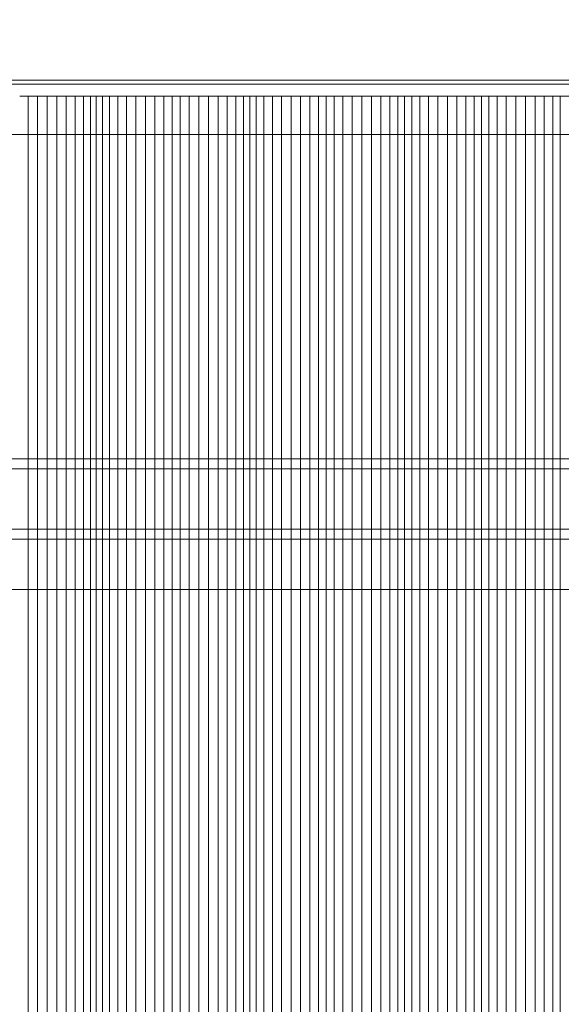
# Model space of a CAD drawing. Units: millimetres. Extents: x -5299 to 8006, y -5206 to 7588.
# Drawn here: x -65 to 204, y 671 to 1161 of the extents above; entities that cross this region are included whole.
import ezdxf

# ---------------------------------------------------------------- set-up
doc = ezdxf.new("R2010")
doc.units = ezdxf.units.MM
doc.header["$MEASUREMENT"] = 0
for name, color, linetype, lineweight in [('common - Level 25', 7, 'Continuous', 0), ('Level 61', 7, 'Continuous', 0), ('poles - Level 25', 7, 'Continuous', 0), ('roofs - Level 25', 7, 'Continuous', 0), ('roofs - Level 27', 7, 'Continuous', 0), ('roofs - Level 28', 7, 'Continuous', 0)]:
    doc.layers.add(name, color=color, linetype=linetype, lineweight=lineweight)

# ---------------------------------------------------------------- blocks, each defined once
blk = doc.blocks.new('From Smart Solid_2')
at = {"layer": 'common - Level 25', "color": 7, "linetype": 'Continuous', "lineweight": 13}
for p, q in [((-435, 2.5), (435, 2.5)), ((-435, -2.5), (435, -2.5))]:
    blk.add_line(p, q, dxfattribs=at)
blk = doc.blocks.new('From Smart Solid_5')
at = {"layer": 'common - Level 25', "color": 7, "linetype": 'Continuous', "lineweight": 13}
for p, q in [((-435, 0), (435, 0)), ((435, 0), (-435, 0))]:
    blk.add_line(p, q, dxfattribs=at)
blk = doc.blocks.new('From Smart Solid_8')
at = {"layer": 'common - Level 25', "color": 7, "linetype": 'Continuous', "lineweight": 13}
blk.add_line((-435, 435), (435, 435), dxfattribs=at)
blk = doc.blocks.new('From Smart Solid_12')
at = {"layer": 'common - Level 25', "color": 7, "linetype": 'Continuous', "lineweight": 13}
for p, q in [((-435, 15), (435, 15)), ((435, -15), (-435, -15))]:
    blk.add_line(p, q, dxfattribs=at)
blk = doc.blocks.new('common')
at = {"layer": 'common - Level 25', "color": 7, "linetype": 'Continuous', "lineweight": 13}
for name, p in [('From Smart Solid_2', (0, 940)), ('From Smart Solid_5', (0, 942.5)), ('From Smart Solid_12', (0, 922.5)), ('From Smart Solid_8', (0, 472.5))]:
    blk.add_blockref(name, p, dxfattribs=at)
blk = doc.blocks.new('From Smart Solid_67')
at = {"layer": 'roofs - Level 27', "color": 67, "linetype": 'Continuous', "lineweight": 13}
for q in [(-19.11, -650), (19.11, 650)]:
    blk.add_line((-19.11, 650), q, dxfattribs=at)
blk = doc.blocks.new('From Smart Solid_68')
at = {"layer": 'roofs - Level 27', "color": 67, "linetype": 'Continuous', "lineweight": 13}
for p, q in [((-19.5, 650), (-19.5, -650)), ((-19.5, 650), (19.5, 650)), ((-15.89, 650), (-15.89, -650)), ((-11.76, 650), (-11.76, -650)), ((-7.25, 650), (-7.25, -650)), ((-2.5, 650), (-2.5, -650)), ((2.33, 650), (2.33, -650)), ((7.1, 650), (7.1, -650)), ((11.64, 650), (11.64, -650)), ((15.82, 650), (15.82, -650)), ((19.5, 650), (19.5, -650)), ((19.5, 650), (19.5, -650))]:
    blk.add_line(p, q, dxfattribs=at)
blk = doc.blocks.new('From Smart Solid_69')
at = {"layer": 'roofs - Level 27', "color": 67, "linetype": 'Continuous', "lineweight": 13}
for p, q in [((-19.12, 650), (-19.12, -650)), ((-19.12, 650), (19.12, 650)), ((-15.6, 650), (-15.6, -650)), ((-11.58, 650), (-11.58, -650)), ((-7.19, 650), (-7.19, -650)), ((-2.57, 650), (-2.57, -650)), ((2.14, 650), (2.14, -650)), ((6.81, 650), (6.81, -650)), ((11.28, 650), (11.28, -650)), ((15.43, 650), (15.43, -650)), ((19.12, 650), (19.12, -650)), ((19.12, 650), (19.12, -650))]:
    blk.add_line(p, q, dxfattribs=at)
blk = doc.blocks.new('From Smart Solid_70')
at = {"layer": 'roofs - Level 27', "color": 67, "linetype": 'Continuous', "lineweight": 13}
for p, q in [((-19.46, 650), (-19.46, -650)), ((-19.46, 650), (19.46, 650)), ((-15.61, 650), (-15.61, -650)), ((-11.3, 650), (-11.3, -650)), ((-6.68, 650), (-6.68, -650)), ((-1.87, 650), (-1.87, -650)), ((2.95, 650), (2.95, -650)), ((7.64, 650), (7.64, -650)), ((12.04, 650), (12.04, -650)), ((16.03, 650), (16.03, -650)), ((19.46, 650), (19.46, -650)), ((19.46, 650), (19.46, -650))]:
    blk.add_line(p, q, dxfattribs=at)
blk = doc.blocks.new('From Smart Solid_71')
at = {"layer": 'roofs - Level 27', "color": 67, "linetype": 'Continuous', "lineweight": 13}
for p, q in [((-19.03, 650), (-19.03, -650)), ((-19.03, 650), (19.03, 650)), ((-15.75, 650), (-15.75, -650)), ((-11.93, 650), (-11.93, -650)), ((-7.69, 650), (-7.69, -650)), ((-3.15, 650), (-3.15, -650)), ((1.54, 650), (1.54, -650)), ((6.24, 650), (6.24, -650)), ((10.81, 650), (10.81, -650)), ((15.12, 650), (15.12, -650)), ((19.03, 650), (19.03, -650)), ((19.03, 650), (19.03, -650))]:
    blk.add_line(p, q, dxfattribs=at)
blk = doc.blocks.new('From Smart Solid_72')
at = {"layer": 'roofs - Level 27', "color": 67, "linetype": 'Continuous', "lineweight": 13}
for p, q in [((-19.3, 650), (-19.3, -650)), ((-19.3, 650), (19.3, 650)), ((-15.24, 650), (-15.24, -650)), ((-10.78, 650), (-10.78, -650)), ((-6.06, 650), (-6.06, -650)), ((-1.23, 650), (-1.23, -650)), ((3.55, 650), (3.55, -650)), ((8.14, 650), (8.14, -650)), ((12.38, 650), (12.38, -650)), ((16.14, 650), (16.14, -650)), ((19.3, 650), (19.3, -650)), ((19.3, 650), (19.3, -650))]:
    blk.add_line(p, q, dxfattribs=at)
blk = doc.blocks.new('From Smart Solid_73')
at = {"layer": 'roofs - Level 27', "color": 67, "linetype": 'Continuous', "lineweight": 13}
for p, q in [((-18.82, 650), (-18.82, -650)), ((-18.82, 650), (18.82, 650)), ((-15.8, 650), (-15.8, -650)), ((-12.21, 650), (-12.21, -650)), ((-8.14, 650), (-8.14, -650)), ((-3.72, 650), (-3.72, -650)), ((0.92, 650), (0.92, -650)), ((5.64, 650), (5.64, -650)), ((10.28, 650), (10.28, -650)), ((14.72, 650), (14.72, -650)), ((18.82, 650), (18.82, -650)), ((18.82, 650), (18.82, -650))]:
    blk.add_line(p, q, dxfattribs=at)
blk = doc.blocks.new('From Smart Solid_74')
at = {"layer": 'roofs - Level 28', "color": 67, "linetype": 'Continuous', "lineweight": 13}
for p, q in [((-19.03, 650), (19.03, 650)), ((-14.78, 650), (-14.78, -650)), ((-10.2, 650), (-10.2, -650)), ((-5.41, 650), (-5.41, -650)), ((-0.59, 650), (-0.59, -650)), ((4.13, 650), (4.13, -650)), ((8.58, 650), (8.58, -650)), ((12.63, 650), (12.63, -650)), ((16.15, 650), (16.15, -650)), ((19.03, 650), (19.03, -650)), ((19.03, 650), (19.03, -650))]:
    blk.add_line(p, q, dxfattribs=at)
blk = doc.blocks.new('From Smart Solid_80')
at = {"layer": 'roofs - Level 25', "color": 98, "linetype": 'Continuous', "lineweight": 13}
for p, q in [((646.62, 1), (-646.62, 1)), ((627.81, 1), (-614.54, 1)), ((646.62, -1), (-646.62, -1)), ((627.81, -1), (-614.54, -1))]:
    blk.add_line(p, q, dxfattribs=at)
blk = doc.blocks.new('From Smart Solid_82')
at = {"layer": 'roofs - Level 25', "color": 98, "linetype": 'Continuous', "lineweight": 13}
for p, q in [((-619.61, 656), (612.7, 656)), ((-599.96, 656), (601.54, 656)), ((-619.61, 631), (612.7, 631)), ((-599.96, 631), (601.54, 631)), ((-619.61, 430), (612.7, 430)), ((-599.96, 430), (601.54, 430)), ((-619.61, 405), (612.7, 405)), ((-599.96, 405), (601.54, 405))]:
    blk.add_line(p, q, dxfattribs=at)
blk = doc.blocks.new('roofs')
at = {"layer": 'roofs - Level 25', "color": 98, "linetype": 'Continuous', "lineweight": 13}
blk.add_line((-37.54, 1128.5), (-607.1, 1128.5), dxfattribs=at)
for name, p in [('From Smart Solid_80', (7.44, 1129.5)), ('From Smart Solid_82', (9.56, 472.5))]:
    blk.add_blockref(name, p, dxfattribs=at)
at = {"layer": 'roofs - Level 27', "color": 67, "linetype": 'Continuous', "lineweight": 13}
for name, p in [('From Smart Solid_73', (-7.99, 472.5)), ('From Smart Solid_72', (30.13, 472.5)), ('From Smart Solid_71', (68.45, 472.5)), ('From Smart Solid_70', (106.94, 472.5)), ('From Smart Solid_69', (145.52, 472.5)), ('From Smart Solid_68', (184.15, 472.5)), ('From Smart Solid_67', (222.76, 472.5))]:
    blk.add_blockref(name, p, dxfattribs=at)
at = {"layer": 'roofs - Level 28', "color": 67, "linetype": 'Continuous', "lineweight": 13}
blk.add_blockref('From Smart Solid_74', (-45.83, 472.5), dxfattribs=at)
blk = doc.blocks.new('From Smart Solid_528')
at = {"layer": 'poles - Level 25', "color": 40, "linetype": 'Continuous', "lineweight": 13}
for p, q in [((-161.03, 138.19), (171.53, -108.15)), ((-178.53, 123.17), (154.04, -123.17)), ((-154.04, 123.17), (178.53, -123.17)), ((-171.53, 108.15), (161.04, -138.19))]:
    blk.add_line(p, q, dxfattribs=at)
at = {"layer": 'poles - Level 25', "color": 40, "linetype": 'Continuous', "lineweight": 13, "extrusion": (0, 0, -1)}
for centre in [(-166.28, 123.17), (166.28, -123.17)]:
    blk.add_ellipse(centre, major_axis=(10.03, 13.54), ratio=0.647792, dxfattribs=at)
blk = doc.blocks.new('poles')
at = {"layer": 'poles - Level 25', "color": 40, "linetype": 'Continuous', "lineweight": 13}
blk.add_blockref('From Smart Solid_528', (261.1705, 1259.04), dxfattribs=at)

msp = doc.modelspace()

# ---------------------------------------------------------------- block references
at = {"layer": 'Level 61', "color": 7, "linetype": 'Continuous', "lineweight": 0}
for name in ['poles', 'roofs', 'common']:
    msp.add_blockref(name, (0, 0), dxfattribs=at)

doc.saveas('drawing.dxf')
